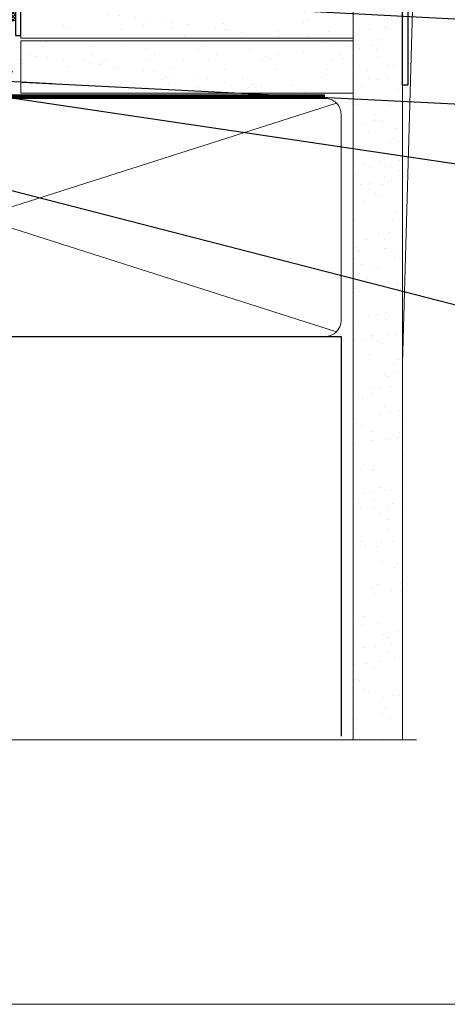
# Model space of a CAD drawing. Units: millimetres. Extents: x 0 to 433442, y -429 to 1143.
# Drawn here: x 257 to 339, y 0 to 189 of the extents above; entities that cross this region are included whole.
import ezdxf
from ezdxf import colors
from ezdxf.entities.mleader import LeaderData, LeaderLine
from ezdxf.math import Vec2, Vec3

# ---------------------------------------------------------------- set-up
doc = ezdxf.new("R2010")
doc.units = ezdxf.units.MM
doc.linetypes.add('CENTER', pattern=[2, 1.25, -0.25, 0.25, -0.25])
doc.linetypes.add('Dashed', pattern=[564.4444465637206, 282.2222232818604, -282.2222232818602])
doc.layers.add('Aluminium Systems Ltd Joinery Detail', color=7, linetype='Continuous')
doc.layers.add('Aluminium Systems Ltd Notes', color=7, linetype='Continuous')
doc.layers.add('No Print', color=7, linetype='Continuous', plot=False)
doc.styles.add('ASL TXT 50', font='romans.shx', dxfattribs={"height": 100})
doc.styles.get("Standard").update_dxf_attribs({"font": 'arial.ttf'})
pattern_1 = [(37.50000000000001, (-9.572001099554598, 0), (-0.2400046943976069, 7.341198559940135), [0, -5.791200000000001, 0, -6.476999999999999, 0, -6.191249999999999]), (7.499999999999999, (-9.572001099554598, 0), (6.74284924707004, 10.75237650852531), [0, -3.124200000000001, 0, -5.2197, 0, -2.00025]), (327.5, (-14.2583010995546, 0), (11.86488555362187, 0.02155777017818643), [0, -1.905, 0, -6.858, 0, -8.9535]), (317.5, (-14.2583010995546, 0), (11.45334678708446, 3.343939848858244), [0, -0.9524999999999999, 0, -4.495799999999999, 0, -5.1435])]
pattern_2 = [(37.50000000000001, (107.7226721315938, 1.323760024297371), (-4.000078239960114, 122.3533093323356), [0, -96.52000000000001, 0, -107.95, 0, -103.1875]), (7.499999999999999, (107.7226721315938, 1.323760024297371), (112.3808207845007, 179.2062751420886), [0, -52.07000000000001, 0, -86.995, 0, -33.33750000000001]), (327.5, (29.61767213159362, 1.323760024297371), (197.7480925603645, 0.3592961696364227), [0, -31.75, 0, -114.3, 0, -149.225]), (317.5, (29.61767213159362, 1.323760024297371), (190.8891131180743, 55.73233081430406), [0, -15.875, 0, -74.92999999999999, 0, -85.725])]
pattern_3 = [(37.50000000000001, (107.7226721315919, 1.323760024296917), (-4.000078239960114, 122.3533093323356), [0, -96.52000000000001, 0, -107.95, 0, -103.1875]), (7.499999999999999, (107.7226721315919, 1.323760024296917), (112.3808207845007, 179.2062751420886), [0, -52.07000000000001, 0, -86.995, 0, -33.33750000000001]), (327.5, (29.61767213159192, 1.323760024296917), (197.7480925603645, 0.3592961696364227), [0, -31.75, 0, -114.3, 0, -149.225]), (317.5, (29.61767213159192, 1.323760024296917), (190.8891131180743, 55.73233081430406), [0, -15.875, 0, -74.92999999999999, 0, -85.725])]

# ---------------------------------------------------------------- blocks, each defined once
blk = doc.blocks.new('Plywood Sheet CC Cladding Title')
at = {"layer": 'Aluminium Systems Ltd Joinery Detail', "lineweight": 5, "insert": (-259.173069248387, 6.455337110830442), "char_height": 9.375, "width": 553.0825377109722, "attachment_point": 1, "style": 'ASL TXT 50'}
blk.add_mtext('\\pi210.76637;{\\fArial|b0|i0|c0|p34;\\H0.64x;PLYWOOD ON TIMBER FRAMING}', dxfattribs=at)
blk = doc.blocks.new('Plywood Sheet CC AC40 Liner')
at = {"layer": 'Aluminium Systems Ltd Joinery Detail', "lineweight": 5}
h = blk.add_hatch(dxfattribs=at)
h.set_pattern_fill('HONEY', color=256, scale=0.2211125000000359, angle=360, style=0)
h.set_pattern_definition([(9.213864076586628e-15, (-528.9862883325195, -268.0206221861987), (1.053048281250171, 0.6079775633750983), [0.7020321875001139, -1.404064375000228]), (119.9999999999999, (-528.9862883325195, -268.0206221861987), (-1.053048155438884, 0.6079777812866397), [0.7020321875000983, -1.404064375000197]), (59.99999999999994, (-528.9862883325195, -268.0206221861987), (1.258112869470804e-07, 1.215955344661738), [-1.404064375000228, 0.7020321875001139])])
edge = h.paths.add_edge_path()
edge.add_arc((40.93091824599134, 2.930979210814257), 2.5, 180.0000000000001, 360.00000000000006, ccw=False)
edge.add_arc((40.93091824599134, 2.930979210814257), 2.5, 0, 180.0000000000001, ccw=False)
h = blk.add_hatch(dxfattribs=at)
h.set_pattern_fill('NET', color=256, scale=0.4422249999999999, angle=225, style=0)
h.set_pattern_definition([(315, (-1896.445539785772, 4373.742375906659), (-0.9928234407849511, -0.9928234407849515), []), (225, (-1896.445539785772, 4373.742375906659), (-0.9928234407849515, 0.9928234407849511), [])])
edge = h.paths.add_edge_path()
edge.add_line((52.530722226916, 5.494285773671436), (41.78778540713921, 5.500840232578412))
edge.add_arc((40.95138688025355, 3.03597827469639), 2.602903564714436, 283.05461229937526, 431.25644836746125, ccw=False)
edge.add_line((41.53932992250822, 0.5003462141903583), (52.57533779169654, 0.5003462141903583))
edge.add_arc((54.47948391955953, 3.014526820814353), 3.153866927914105, 128.1626499734255, 232.8610770962096, ccw=False)
at = {"layer": 'Aluminium Systems Ltd Joinery Detail'}
h = blk.add_hatch(dxfattribs=at)
h.set_pattern_fill('AR-SAND', color=256, scale=0.15)
h.set_pattern_definition(pattern_1)
h.paths.add_polyline_path([(119.109293774409, 5.262820595180528), (119.109293774409, -4.737179404819472), (55.47675706137517, -4.73717940482311), (55.47675706137517, 5.26282059517689)])
h = blk.add_hatch(dxfattribs=at)
h.set_pattern_fill('AR-SAND', color=256, scale=0.15)
h.set_pattern_definition(pattern_1)
h.paths.add_polyline_path([(119.109293774409, -5.237179404819472), (119.109293774409, -15.23717940481947), (55.47675706137517, -15.23717940482311), (55.47675706137517, -5.23717940482311)])
at = {"layer": 'Aluminium Systems Ltd Joinery Detail', "lineweight": 5}
h = blk.add_hatch(dxfattribs=at)
h.set_pattern_fill('ANSI37', color=256, scale=0.15)
h.set_pattern_definition([(45.00000000000001, (-231.601993442935, -560.2450245033288), (-0.3367596045400932, 0.3367596045400932), []), (135, (-231.601993442935, -560.2450245033288), (-0.3367596045400932, -0.3367596045400932), [])])
edge = h.paths.add_edge_path()
edge.add_arc((53.86705004449533, -9.50462174034692), 0.9866125402710012, 51.83121232280979, 132.263901216659)
edge.add_line((53.20350735123822, -8.7744742217983), (53.20350735123822, -15.78270040966891))
edge.add_arc((53.91363801263498, -16.29419281424271), 0.8751628626695301, 45.838321747589305, 144.2355755388267, ccw=False)
edge.add_arc((56.47675706132605, -15.23717940483039), 1.99999999995119, 179.9999999997916, 192.3918244982081, ccw=False)
edge.add_line((54.47675706137517, -15.23717940482311), (54.47675706137483, -8.728953216952505))
blk.add_line((-19.78006032345888, 5.500840232580231), (37.73194825449929, 0.5003462141903583, 2.000000000000011), dxfattribs=at)
at = {"layer": 'Aluminium Systems Ltd Joinery Detail'}
for p, q in [((53.20350735123913, -8.7744742217983, 1.000000000000011), (53.20350735123913, -15.78270040966891, 1.000000000000011)), ((56.47675706137517, -17.23717940482311, 1.000000000000011), (129.0595464602986, -17.23718239786467))]:
    blk.add_line(p, q, dxfattribs=at)
at = {"layer": 'Aluminium Systems Ltd Joinery Detail', "lineweight": 5}
blk.add_lwpolyline([(-19.78006032345888, 5.500840232580231), (37.7319482544911, 5.500840232580231), (37.73194825449929, 0.5003462141903583), (-19.78006032346343, 0.5003462141867203)], close=True, dxfattribs=at)
blk.add_lwpolyline([(41.51397930306149, 5.505984466693917), (52.530722226916, 5.494285773671436, 0.4915106188759529), (52.57533779169654, 0.5003462141903583), (41.53932992250822, 0.5003462141903583, 0.8101017670941715)], format="xyb", close=True, dxfattribs=at)
at = {"layer": 'Aluminium Systems Ltd Joinery Detail', "lineweight": 5, "elevation": -1.000000000000011}
for points in [[(55.47675706137517, -4.73717940482311), (119.109293774409, -4.737179404819472), (119.109293774409, 5.262820595180528), (55.47675706137517, 5.26282059517689)], [(55.47675706137517, -15.23717940482311), (119.109293774409, -15.23717940481947), (119.109293774409, -5.237179404819472), (55.47675706137517, -5.23717940482311)]]:
    blk.add_lwpolyline(points, close=True, dxfattribs=at)
at = {"layer": 'Aluminium Systems Ltd Joinery Detail', "elevation": -1.000000000000011}
blk.add_lwpolyline([(55.47675706137517, -5.73717940482311), (55.47675706137517, -15.23717940482311, 0.6885002580691579), (57.22211305387492, -15.90384607148735, -0.2134217652833945), (58.71282503887443, -15.23717940482311), (82.97675706137517, -15.23717940482311), (82.97675706137517, -16.23717940482311), (58.71282503887443, -16.23717940482311, 0.2134217652833893), (57.96746904637467, -16.57051273815523, -0.6885002580691693), (54.47675706137517, -15.23717940482311), (54.47675706137517, -5.73717940482311)], format="xyb", close=True, dxfattribs=at)
at = {"layer": 'Aluminium Systems Ltd Joinery Detail', "lineweight": 5, "ltscale": 0.12}
blk.add_circle((40.93091824599134, 2.930979210814257, 2.000000000000011), 2.5, dxfattribs=at)
at = {"layer": 'Aluminium Systems Ltd Joinery Detail', "lineweight": 5}
for centre, radius, start, end in [((53.86702399208144, -9.503893038749084, 1.000000000000011), 0.9860558519677073, 51.80385569436721, 132.2912578451608), ((53.91363801263589, -16.29419281424634, 1.000000000000011), 0.8751628626701816, 45.83832174768128, 144.2355755386894)]:
    blk.add_arc(centre, radius, start, end, dxfattribs=at)
blk = doc.blocks.new('Title Architectural Fixed Window')
at = {"layer": 'Aluminium Systems Ltd Joinery Detail', "lineweight": 5, "insert": (0, 50.03100226689286), "char_height": 9.375, "width": 553.0825377109722, "attachment_point": 1, "style": 'ASL TXT 50'}
blk.add_mtext('\\pi227.31612;{\\fArial|b0|i0|c0|p34;\\LFIXED WINDOW}', dxfattribs=at)
blk = doc.blocks.new('Page Layout')
at = {"layer": 'Aluminium Systems Ltd Joinery Detail', "color": 8, "lineweight": 5}
blk.add_lwpolyline([(0, 694.6394637946069), (0, 0), (553.0825377109722, 0), (553.0825377109722, 694.6394637946069)], close=True, dxfattribs=at)
blk = doc.blocks.new('Page Layout Group')
at = {"layer": 'No Print'}
blk.add_blockref('Page Layout', (0, 0), dxfattribs=at)
blk = doc.blocks.new('_Open90')
at = {"color": 0, "linetype": 'ByBlock', "lineweight": -2}
for p, q in [((-0.5, 0.5), (0, 0)), ((0, 0), (-2.439666651745029, 0)), ((0, 0), (-0.5, -0.5))]:
    blk.add_line(p, q, dxfattribs=at)
blk = doc.blocks.new('140mm Framing Sill Gib')
at = {"layer": 'Aluminium Systems Ltd Joinery Detail', "linetype": 'Dashed'}
h = blk.add_hatch(dxfattribs=at)
h.set_pattern_fill('AR-SAND', color=0, scale=0.15)
h.set_pattern_definition([(37.50000000000001, (-50, -50), (-0.2400046943976069, 7.341198559940135), [0, -5.791200000000001, 0, -6.476999999999999, 0, -6.191249999999999]), (7.499999999999999, (-50, -50), (6.74284924707004, 10.75237650852531), [0, -3.124200000000001, 0, -5.2197, 0, -2.00025]), (327.5, (-54.68629999999996, -50), (11.86488555362187, 0.02155777017818643), [0, -1.905, 0, -6.858, 0, -8.9535]), (317.5, (-54.68629999999996, -50), (11.45334678708446, 3.343939848858244), [0, -0.9524999999999999, 0, -4.495799999999999, 0, -5.1435])])
h.paths.add_polyline_path([(221.1152900387526, 0.6486331199375854), (230.6135794214103, 0.6486331199375854), (230.6118794214121, 144.9659873371829), (221.1135900387544, 144.9659873371829)])
h = blk.add_hatch(dxfattribs=at)
h.set_pattern_fill('AR-SAND', color=0, scale=2.5)
h.set_pattern_definition(pattern_2)
h.paths.add_polyline_path([(230.6135794214119, 137.301596892532), (221.1152900387542, 137.301596892532), (221.1152900387542, 0.6486331199375854), (230.6135794214119, 0.6486331199375854)])
h = blk.add_hatch(dxfattribs=at)
h.set_pattern_fill('AR-SAND', color=0, scale=2.5)
h.set_pattern_definition(pattern_2)
h.paths.add_polyline_path([(221.1152900387542, 0.6486331199375854), (230.6135794214119, 0.6486331199375854), (230.6135794214119, 137.301596892532), (221.1152900387542, 137.301596892532)])
h = blk.add_hatch(dxfattribs=at)
h.set_pattern_fill('AR-SAND', color=0, scale=0.25)
h.set_pattern_definition([(37.50000000000001, (106.6605780663058, 0.6486331199375854), (-0.4000078239960114, 12.23533093323356), [0, -9.652000000000001, 0, -10.795, 0, -10.31875]), (7.499999999999999, (106.6605780663058, 0.6486331199375854), (11.23808207845007, 17.92062751420886), [0, -5.207000000000001, 0, -8.6995, 0, -3.33375]), (327.5, (98.85007806630574, 0.6486331199375854), (19.77480925603645, 0.03592961696364227), [0, -3.175, 0, -11.43, 0, -14.9225]), (317.5, (98.85007806630574, 0.6486331199375854), (19.08891131180743, 5.573233081430406), [0, -1.5875, 0, -7.492999999999999, 0, -8.5725])])
h.paths.add_polyline_path([(221.1152900387542, 0.6486331199375854), (230.6135794214119, 0.6486331199375854), (230.6135794214119, 137.301596892532), (221.1152900387542, 137.301596892532)])
h = blk.add_hatch(dxfattribs=at)
h.set_pattern_fill('AR-SAND', color=0, scale=2.5)
h.set_pattern_definition(pattern_3)
h.paths.add_polyline_path([(230.6135794214103, 137.3015968925324), (221.1152900387526, 137.3015968925324), (221.1152900387526, 0.6486331199375854), (230.6135794214103, 0.6486331199375854)])
h = blk.add_hatch(dxfattribs=at)
h.set_pattern_fill('AR-SAND', color=0, scale=2.5)
h.set_pattern_definition(pattern_3)
h.paths.add_polyline_path([(221.1152900387526, 0.6486331199375854), (230.6135794214103, 0.6486331199375854), (230.6135794214103, 137.3015968925324), (221.1152900387526, 137.3015968925324)])
at = {"layer": 'Aluminium Systems Ltd Joinery Detail', "color": 0, "lineweight": 5}
for p, q in [((232.611912548668, 144.9659903302277), (230.6127294214111, 72.80731022856025)), ((217.9234076235684, 78.75160176630743, -0.9999999999999858), (80.79694547825454, 122.549863109587, -0.9999999999999858)), ((80.79694547825454, 78.75160176630743, -0.9999999999999858), (217.9234076235682, 122.549863109587, -0.9999999999999858))]:
    blk.add_line(p, q, dxfattribs=at)
at = {"layer": 'Aluminium Systems Ltd Joinery Detail', "color": 0}
blk.add_lwpolyline([(230.611912548668, 125.9659903302277), (230.611912548668, 143.2339395226588, -0.2679491924311203), (231.111912548668, 144.0999649264432, 1.303225372841203), (229.7458871448837, 145.4659903302277, -0.267949192431124), (228.8798617410994, 144.9659903302277), (217.611912548668, 144.9659903302277), (217.611912548668, 145.9659903302277), (228.3758445711683, 145.9659903302277, 0.2134217652833892), (229.1212005636683, 146.299323663561, -1.057279696267401), (231.9452458820015, 143.4752783452278, 0.2134217652833941), (231.611912548668, 142.7299223527278), (231.611912548668, 125.9659903302277)], format="xyb", close=True, dxfattribs=at)
at = {"layer": 'Aluminium Systems Ltd Joinery Detail', "color": 0, "lineweight": 5}
blk.add_lwpolyline([(221.1152900387526, 0.6486331199375854), (221.1135900387544, 144.9659873371829), (230.6118794214121, 144.9659873371829), (230.6135794214103, 0.6486331199375854)], dxfattribs=at)
at = {"layer": 'Aluminium Systems Ltd Joinery Detail', "color": 0, "linetype": 'Dashed', "lineweight": 5, "ltscale": 0.01, "const_width": 0.25, "elevation": -0.7499999999999751}
blk.add_lwpolyline([(79.76976039945873, 1.323760024297371), (79.7701116199488, 120.4012861188276, -0.4175702237705191), (82.92102568541668, 123.5854642443592), (215.7748306328081, 123.5857985310122)], format="xyb", dxfattribs=at)
at = {"layer": 'Aluminium Systems Ltd Joinery Detail', "color": 0, "lineweight": 5, "elevation": -0.9999999999999787}
blk.add_lwpolyline([(82.94552246901492, 77.86163203693104, -0.4142135623730951), (79.90697574887906, 80.9001787570669), (79.90697574887906, 120.4012861188276, -0.414213562373095), (82.94552246901492, 123.4398328389634), (215.7748306328081, 123.4398328389634, -0.4142135623730958), (218.8133773529439, 120.4012861188276), (218.8133773529439, 80.9001787570669, -0.4142135623730941), (215.7748306328081, 77.86163203693104)], format="xyb", close=True, dxfattribs=at)
at = {"layer": 'Aluminium Systems Ltd Joinery Detail', "color": 0, "linetype": 'CENTER', "lineweight": 5, "ltscale": 3, "const_width": 0.5, "elevation": -0.4999999999999751}
blk.add_lwpolyline([(83.58525616667896, 123.9704071007382), (215.7748306328081, 123.9704071007382)], dxfattribs=at)
at = {"layer": 'Aluminium Systems Ltd Joinery Detail', "color": 0, "linetype": 'Dashed', "elevation": -0.9999999999999787}
blk.add_lwpolyline([(79.90697574887906, 1.323760024297371), (79.90697574887906, 1.323760024297371), (79.90697574887906, 77.86163203693104), (218.8133773529439, 77.86163203693104), (218.8133773529439, 1.323760024297371), (218.8133773529439, 1.323760024297371)], dxfattribs=at)
at = {"layer": 'Aluminium Systems Ltd Joinery Detail', "color": 0, "linetype": 'Continuous', "lineweight": 5, "ltscale": 0.12, "elevation": -0.9999999999999787}
blk.add_lwpolyline([(233.2882114735426, 0.6486331199375854), (90.37963107807536, 0.6486331199375854), (89.47592066958998, -2.785270599099022), (88.20932740622186, 4.632754308662697), (87.17196421171059, 0.6486331199375854), (-11.05841373492729, 0.6486331199375854)], dxfattribs=at)
blk = doc.blocks.new('Liner Sill Text AC40 Gib')
at = {"layer": 'Aluminium Systems Ltd Notes', "color": 3, "lineweight": 5, "ltscale": 0.12}
ml = blk.add_multileader_mtext('Standard', dxfattribs=at)
ml.set_content('PLASTER OVER GIB GOLDLINE L AND CORNER TRIMS.', color=3)
ml.set_leader_properties(color=8)
ml.set_arrow_properties(name='OPEN90')
ml.build(insert=Vec2(0, 0))
ml.multileader.update_dxf_attribs({"text_left_attachment_type": 2, "text_right_attachment_type": 2})
ctx = ml.context
ctx.base_point, ctx.plane_origin = Vec3(95.81486734238331, 16.04994103954959), Vec3(-56.77584753017345, 28.0146396319542)
ctx.left_attachment, ctx.right_attachment = 2, 2
notes = []
notes.append((ctx, [(0, (1, 1, 0), (91.35003184017341, 16.04994103954959), (1, 0), 4.464835502209894, [(0, [(36.57217987655895, 4.294321870140266)], 0, [])])]))
ctx.mtext.insert, ctx.mtext.width, ctx.mtext.line_spacing_style, ctx.mtext.flow_direction = Vec3(97.81486734238331, 25.38327437288535), 79.86544210516695, 2, 5
ml = blk.add_multileader_mtext('Standard', dxfattribs=at)
ml.set_content('FLEXIBLE SEALANT IN 3-5mm GAP', color=3)
ml.set_leader_properties(color=8)
ml.set_arrow_properties(name='OPEN90')
ml.build(insert=Vec2(0, 0))
ml.multileader.update_dxf_attribs({"text_left_attachment_type": 2, "text_right_attachment_type": 2})
ctx = ml.context
ctx.base_point, ctx.plane_origin = Vec3(95.81486734238331, -3.667858356122451), Vec3(-56.77584753017345, 13.88844554968819)
ctx.left_attachment, ctx.right_attachment = 2, 2
notes.append((ctx, [(0, (1, 1, 0), (91.35003184017341, -3.667858356122451), (1, 0), 4.464835502209894, [(0, [(7.076217392964395, 0.7997830742096994)], 0, [])])]))
ctx.mtext.insert, ctx.mtext.width, ctx.mtext.line_spacing_style, ctx.mtext.flow_direction = Vec3(97.81486734238331, 2.332141643877549), 79.86544210516695, 2, 5
ml = blk.add_multileader_mtext('Standard', dxfattribs=at)
ml.set_content('FLAT PACKERS', color=3)
ml.set_leader_properties(color=8)
ml.set_arrow_properties(name='OPEN90')
ml.build(insert=Vec2(0, 0))
ml.multileader.update_dxf_attribs({"text_left_attachment_type": 2, "text_right_attachment_type": 2})
ctx = ml.context
ctx.base_point, ctx.plane_origin = Vec3(95.81486734238331, -31.44554836117459), Vec3(153.8814320405004, 127.6091138920092)
ctx.left_attachment, ctx.right_attachment, ctx.text_align_type = 2, 2, 2
notes.append((ctx, [(1, (1, 1, 0), (91.35003184017341, -31.44554836117459), (1, 0), 4.464835502209894, [(0, [(-14.92049400217365, -15.7181864449667)], 0, [])])]))
ctx.mtext.insert, ctx.mtext.width, ctx.mtext.defined_height, ctx.mtext.alignment, ctx.mtext.line_spacing_style, ctx.mtext.flow_direction = Vec3(138.9853994024118, -28.77888169450671), 63.87110266633351, 9.448686068864237, 3, 2, 5
ml = blk.add_multileader_mtext('Standard', dxfattribs=at)
ml.set_content('WATER RESISTANT\\PAIRSEAL ON PEF ROD', color=3)
ml.set_leader_properties(color=8)
ml.set_arrow_properties(name='OPEN90')
ml.build(insert=Vec2(0, 0))
ml.multileader.update_dxf_attribs({"text_left_attachment_type": 2, "text_right_attachment_type": 2})
ctx = ml.context
ctx.base_point, ctx.plane_origin = Vec3(95.81486734238331, -19.93898186233127), Vec3(-56.77584753017345, -2.382677956520638)
ctx.left_attachment, ctx.right_attachment = 2, 2
notes.append((ctx, [(0, (1, 1, 0), (91.35003184017341, -19.93898186233127), (1, 0), 4.464835502209894, [(0, [(3.383860193818691, -15.47134043199912)], 0, [])])]))
ctx.mtext.insert, ctx.mtext.width, ctx.mtext.line_spacing_style, ctx.mtext.flow_direction = Vec3(97.8148673423841, -13.93898186233127), 79.86544210516695, 2, 5
ml = blk.add_multileader_mtext('Standard', dxfattribs=at)
ml.set_content('FIXINGS: PAIRS OF 75x3.15mm NAILS OR 1 X 8g 65MM SS SCREWS AT 150 FROM CORNERS AND 450 CENTRES', color=3)
ml.set_leader_properties(color=8)
ml.set_arrow_properties(name='OPEN90')
ml.build(insert=Vec2(0, 0))
ml.multileader.update_dxf_attribs({"text_left_attachment_type": 2, "text_right_attachment_type": 2})
ctx = ml.context
ctx.base_point, ctx.plane_origin = Vec3(95.81486734238331, -58.5219118913883), Vec3(-73.90264043493426, -74.08163797848829)
ctx.left_attachment, ctx.right_attachment = 2, 2
notes.append((ctx, [(0, (1, 1, 0), (91.10236628059602, -58.5219118913883), (1, 0), 4.712501061787293, [(0, [(-21.26064332864189, -29.60518966426753)], 0, [])])]))
ctx.mtext.insert, ctx.mtext.width, ctx.mtext.line_spacing_style, ctx.mtext.flow_direction = Vec3(97.81486734238331, -39.18857855805254), 55.16606061165112, 2, 5
for ctx, leaders in notes:
    for number, flags, end, landing, length, lines in leaders:
        leader = LeaderData()
        leader.index, (leader.has_last_leader_line, leader.has_dogleg_vector, leader.attachment_direction) = number, flags
        leader.last_leader_point, leader.dogleg_vector, leader.dogleg_length = Vec3(end), Vec3(landing), length
        for number, points, colour, breaks in lines:
            line = LeaderLine()
            line.index, line.vertices, line.color, line.breaks = number, Vec3.list(points), colors.encode_raw_color(colour), breaks
            leader.lines.append(line)
        ctx.leaders.append(leader)

msp = doc.modelspace()

# ---------------------------------------------------------------- block references
at = {"layer": 'Aluminium Systems Ltd Joinery Detail'}
for name, p in [('Page Layout Group', (0, 0)), ('140mm Framing Sill Gib', (100, 50)), ('Title Architectural Fixed Window', (0, -14)), ('Plywood Sheet CC Cladding Title', (259.173069248387, 13.76042690544273))]:
    msp.add_blockref(name, p, dxfattribs=at)
at = {"layer": 'Aluminium Systems Ltd Joinery Detail', "xscale": -1, "rotation": 180}
msp.add_blockref('Plywood Sheet CC AC40 Liner', (202.0042962643452, 179.7284617181722, 1.000000000000011), dxfattribs=at)
at = {"layer": 'Aluminium Systems Ltd Notes', "linetype": 'Dashed'}
msp.add_blockref('Liner Sill Text AC40 Gib', (250.4048359327593, 192.2448336640373, 1.000000000000014), dxfattribs=at)

doc.saveas('drawing.dxf')
